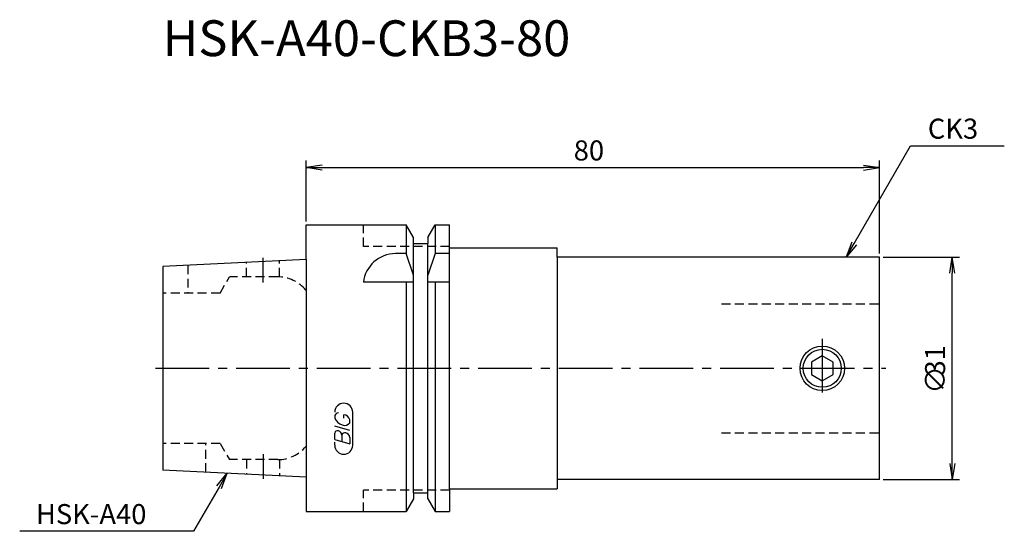
# Model space of a CAD drawing. Extents: x -40 to 97, y -23 to 49.
import ezdxf
from ezdxf.enums import TextEntityAlignment as Align

# ---------------------------------------------------------------- set-up
doc = ezdxf.new("R2010")
doc.units = 0
doc.header["$LTSCALE"] = 10
doc.linetypes.add('CENTER2', pattern=[1.125, 0.75, -0.125, 0.125, -0.125])
doc.linetypes.add('HIDDEN2', pattern=[0.1875, 0.125, -0.0625])
for name, color, linetype in [('240', 4, 'CONTINUOUS'), ('241', 211, 'CONTINUOUS'), ('242', 3, 'CONTINUOUS'), ('243', 211, 'HIDDEN2'), ('245', 2, 'CENTER2'), ('247', 60, 'CONTINUOUS'), ('250', 3, 'CONTINUOUS')]:
    doc.layers.add(name, color=color, linetype=linetype)
doc.styles.get("Standard").update_dxf_attribs({"font": 'romans.shx', "bigfont": 'extfont.shx'})
doc.styles.add('YOKO', font='romans.shx', dxfattribs={"bigfont": 'extfont.shx'})

# ---------------------------------------------------------------- blocks, each defined once
blk = doc.blocks.new('*U5')
at = {"layer": '250', "style": 'YOKO'}
blk.add_text('CK3', height=2.8, dxfattribs=at).set_placement((86.72, 32.04))

msp = doc.modelspace()

# ---------------------------------------------------------------- linework, layer by layer
at = {"layer": '240', "linetype": 'CONTINUOUS'}
for p, q in [((0, 20), (13.98, 20)), ((0, 15.2), (0, 20)), ((15, 18.23), (13.98, 20)), ((17, 18.23), (18.02, 20)), ((18.02, 20), (20, 20)), ((20, 16.8), (20, 20)), ((15, 17.4), (15, 18.23)), ((17, 18.23), (17, 17.4)), ((15, 17.4), (17, 17.4)), ((20, 16.8), (35, 16.8)), ((35, 15.5), (35, 16.8)), ((0, 15.2), (-20, 14.2)), ((80, 15.5), (35, 15.5)), ((80, -15.5), (80, 15.5)), ((-20, 14.2), (-20, -14.2)), ((0, -15.2), (-20, -14.2)), ((0, -15.2), (0, -20)), ((80, -15.5), (35, -15.5)), ((35, -15.5), (35, -16.8)), ((15, -17.4), (15, -18.23)), ((15, -17.4), (17, -17.4)), ((17, -18.23), (17, -17.4)), ((20, -16.8), (35, -16.8)), ((20, -16.8), (20, -20)), ((15, -18.23), (13.98, -20)), ((17, -18.23), (18.02, -20)), ((0, -20), (13.98, -20)), ((18.02, -20), (20, -20))]:
    msp.add_line(p, q, dxfattribs=at)
at = {"layer": '241', "linetype": 'CONTINUOUS'}
for p, q in [((13.98, 20), (13.98, 16)), ((18.02, 20), (18.02, 16)), ((15, -17.4), (15, 17.4)), ((17, -17.4), (17, 17.4)), ((20, -16.8), (20, 16.8)), ((0, 15.2), (0, -15.2)), ((13.98, 16), (12.47, 16)), ((15, 13), (13.98, 16)), ((18.02, 16), (17, 13)), ((20, 16), (18.02, 16)), ((35, 15.5), (35, -15.5)), ((15, 12), (8, 12)), ((13.98, 12), (13.98, -20)), ((20, 12), (17, 12)), ((18.02, 12), (18.02, -20))]:
    msp.add_line(p, q, dxfattribs=at)
msp.add_lwpolyline([(70.5, -0.87), (72, -1.73), (73.5, -0.87), (73.5, 0.87), (72, 1.73), (70.5, 0.87)], close=True, dxfattribs=at)
msp.add_circle((72, 0), 3.1, dxfattribs=at)
msp.add_arc((12.47, 11.5), 4.5, 90, 173.6206, dxfattribs=at)
at = {"layer": '242'}
msp.add_circle((72, 0), 2.65, dxfattribs=at)
at = {"layer": '243', "linetype": 'HIDDEN2'}
for p, q in [((8, 17), (8, 20)), ((20, 17), (8, 17)), ((-16.5, 14.38), (-16.5, 10.5)), ((-8.3, 12.75), (-8.3, 14.78)), ((-3.7, 12.75), (-3.7, 15.01)), ((-12, 10.5), (-10.7, 12.75)), ((-3.93, 12.75), (-10.7, 12.75)), ((-12, 10.5), (-20, 10.5)), ((57.95, 9), (80, 9)), ((57.95, -9), (80, -9)), ((-12, -10.5), (-20, -10.5)), ((-14, -14.5), (-14, -10.5)), ((-12, -10.5), (-10.7, -12.75)), ((-3.93, -12.75), (-10.7, -12.75)), ((-8.3, -12.75), (-8.3, -14.78)), ((-3.7, -12.75), (-3.7, -15.01)), ((20, -17), (8, -17)), ((8, -20), (8, -17))]:
    msp.add_line(p, q, dxfattribs=at)
for centre, start, end in [((-3.93, 7.75), 39.0501, 90), ((-3.93, -7.75), 270, 320.9499)]:
    msp.add_arc(centre, 5, start, end, dxfattribs=at)
at = {"layer": '245', "linetype": 'CENTER2'}
for p, q in [((-6, 11.98), (-6, 15.42)), ((72, 4.1), (72, -4.1)), ((-21, 0), (80.88, 0)), ((-6, -11.98), (-6, -15.42))]:
    msp.add_line(p, q, dxfattribs=at)
at = {"layer": '247', "linetype": 'CONTINUOUS'}
for p, q in [((4, -6.59), (4, -6.98)), ((5.29, -6.96), (5.29, -6.48)), ((6.5, -10.75), (6.5, -6.12)), ((6.1, -8.68), (4, -8.08)), ((6.1, -7.61), (6.1, -7.18)), ((4, -9.95), (4, -9.04)), ((5, -9.33), (5, -10.24)), ((4, -9.95), (6.1, -10.56)), ((4, -10.75), (4, -10.3)), ((6.1, -9.64), (6.1, -10.56))]:
    msp.add_line(p, q, dxfattribs=at)
for centre, radius, start, end in [((5.25, -6.12), 1.25, 0, 180), ((4.57, -6.85), 0.623, 94.9946, 155.1663), ((5.16, -7.44), 0.975, 15.8461, 82.3251), ((5.46, -6.38), 1.58, 202.3595, 254.9932), ((5.37, -7.04), 0.927, 249.7136, 321.7887), ((4.38, -9.09), 0.388, 72.9979, 172.9242), ((4.31, -9.38), 0.693, 4.7429, 73.8492), ((5.39, -9.38), 0.395, 65.9909, 172.2634), ((5.39, -9.71), 0.712, 5.702, 77.2773), ((5.25, -10.75), 1.25, 180, 0)]:
    msp.add_arc(centre, radius, start, end, dxfattribs=at)
at = {"layer": '250', "linetype": 'CONTINUOUS'}
for p, q in [((84.32, 31.04), (97.39, 31.04)), ((0, 20.5), (0, 29)), ((80, 16), (80, 29)), ((2.23, 28.37), (0, 28)), ((2.23, 27.63), (0, 28)), ((0, 28), (2.23, 28)), ((2.23, 28), (77.77, 28)), ((77.77, 28.37), (80, 28)), ((77.77, 27.63), (80, 28)), ((80, 28), (77.77, 28)), ((76.14, 17.62), (75.35, 15.5)), ((75.35, 15.5), (76.47, 17.43)), ((76.79, 17.25), (75.35, 15.5)), ((80.5, 15.5), (91.14, 15.5)), ((89.77, 13.27), (90.14, 15.5)), ((90.51, 13.27), (90.14, 15.5)), ((90.14, 15.5), (90.14, 13.27)), ((90.14, -13.27), (90.14, 13.27)), ((89.77, -13.27), (90.14, -15.5)), ((90.51, -13.27), (90.14, -15.5)), ((90.14, -15.5), (90.14, -13.27)), ((-12.44, -16.4), (-11, -14.65)), ((-11, -14.65), (-12.11, -16.58)), ((-11.79, -16.77), (-11, -14.65)), ((80.5, -15.5), (91.14, -15.5)), ((-15.68, -22.75), (-39.94, -22.75))]:
    msp.add_line(p, q, dxfattribs=at)
for points in [[(76.47, 17.43), (84.32, 31.04)], [(-12.11, -16.58), (-15.68, -22.75)]]:
    msp.add_lwpolyline(points, dxfattribs=at)

# ---------------------------------------------------------------- block references
at = {"layer": '240'}
msp.add_blockref('*U5', (0, 0), dxfattribs=at)

# ---------------------------------------------------------------- texts
at = {"layer": '241', "linetype": 'CONTINUOUS', "style": 'YOKO'}
msp.add_text('HSK-A40-CKB3-80', height=5, dxfattribs=at).set_placement((-20, 42), align=Align.BOTTOM_LEFT)
at = {"layer": '250', "linetype": 'CONTINUOUS'}
msp.add_text('80', height=2.8, dxfattribs=at).set_placement((37.33, 29))
for s, p in [('31', (89.14, -1)), ('∅', (89.14, -3.53))]:
    msp.add_text(s, height=2.8, rotation=90, dxfattribs=at).set_placement(p)
at = {"layer": '250', "linetype": 'CONTINUOUS', "style": 'YOKO'}
msp.add_text('HSK-A40', height=2.8, dxfattribs=at).set_placement((-37.68, -21.75))

doc.saveas('drawing.dxf')
